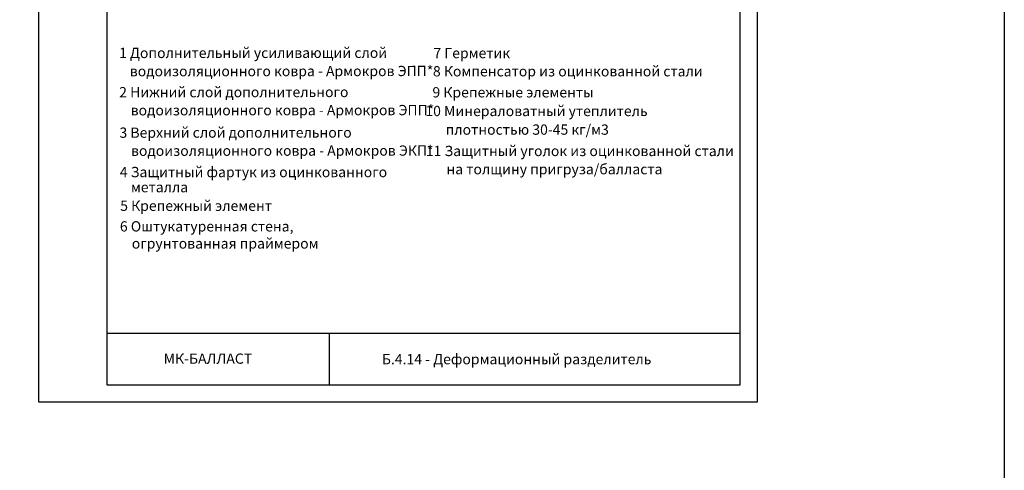
# Model space of a CAD drawing. Units: millimetres. Extents: x -172883 to 37297, y -124020 to 186017.
# Drawn here: x -58806 to -55930, y -58211 to -56894 of the extents above; entities that cross this region are included whole.
import ezdxf
from ezdxf.enums import TextEntityAlignment as Align

# ---------------------------------------------------------------- set-up
doc = ezdxf.new("R2010")
doc.units = ezdxf.units.MM
doc.layers.get('0').update_dxf_attribs({"lineweight": 25})
doc.layers.get('Defpoints').update_dxf_attribs({"color": 254, "lineweight": 25})
doc.layers.add('Железобетон', color=7, linetype='Continuous', lineweight=25)
doc.layers.add('мкБетон', color=7, linetype='Continuous', lineweight=25)
doc.styles.add('Arial', font='arial.ttf')

msp = doc.modelspace()

# ---------------------------------------------------------------- linework, layer by layer
at = {"layer": 'Defpoints'}
msp.add_lwpolyline([(-58751, -58010.6), (-56651, -58010.6), (-56651, -55040.6), (-58751, -55040.6)], close=True, dxfattribs=at)
at = {"layer": 'Железобетон'}
for p, q in [((-56701, -57810.6), (-58551, -57810.6)), ((-57901, -57960.6), (-57901, -57810.6))]:
    msp.add_line(p, q, dxfattribs=at)
msp.add_lwpolyline([(-58551, -55090.6), (-58551, -57960.6), (-56701, -57960.6), (-56701, -55090.6), (-58551, -55090.6)], dxfattribs=at)
at = {"layer": 'мкБетон', "color": 0, "lineweight": 30, "ltscale": 90}
msp.add_lwpolyline([(-69986.6, -46820.3), (-55929.8, -46820.3), (-55929.8, -61439.6), (-69986.6, -61439.6)], close=True, dxfattribs=at)

# ---------------------------------------------------------------- texts
at = {"lineweight": 20, "style": 'Arial'}
for s, p in [('1 Дополнительный усиливающий слой ', (-58515.6, -56991.3)), (' водоизоляционного ковра - Армокров ЭПП*', (-58493.4, -57044.6)), ('2 Нижний слой дополнительного ', (-58515.2, -57105.9)), ('водоизоляционного ковра - Армокров ЭПП* ', (-58481.7, -57158.8)), ('3 Верхний слой дополнительного ', (-58514.3, -57224.2)), ('водоизоляционного ковра - Армокров ЭКП*', (-58480.7, -57277.1))]:
    msp.add_text(s, height=30, rotation=0.0455, dxfattribs=at).set_placement(p, align=Align.MIDDLE_LEFT)
at = {"layer": 'Железобетон', "style": 'Arial'}
for s, p in [('7 Герметик ', (-57597.2, -57006.6)), ('8 Компенсатор из оцинкованной стали', (-57598.7, -57059.8)), ('9 Крепежные элементы', (-57600.2, -57121.3)), ('10 Минераловатный утеплитель ', (-57620.9, -57175.9)), ('плотностью 30-45 кг/м3', (-57561.7, -57230.3)), ('11 Защитный уголок из оцинкованной стали', (-57619.5, -57292.7)), ('на толщину пригруза/балласта', (-57559.4, -57345.9)), ('4 Защитный фартук из оцинкованного', (-58513.3, -57354.3)), ('металла ', (-58481, -57398.5)), ('5 Крепежный элемент', (-58512.2, -57452.8)), ('6 Оштукатуренная стена, ', (-58513.1, -57513)), ('огрунтованная праймером', (-58478.4, -57562.9))]:
    msp.add_text(s, height=30, dxfattribs=at).set_placement(p)
msp.add_text('    МК-БАЛЛАСТ ', height=30, dxfattribs=at).set_placement((-58422, -57908.9), align=Align.BOTTOM_LEFT)
at = {"layer": 'Железобетон', "insert": (-57354.3, -57890), "char_height": 30, "width": 1100, "attachment_point": 5, "style": 'Arial'}
msp.add_mtext('Б.4.14 - Деформационный разделитель ', dxfattribs=at)

doc.saveas('drawing.dxf')
